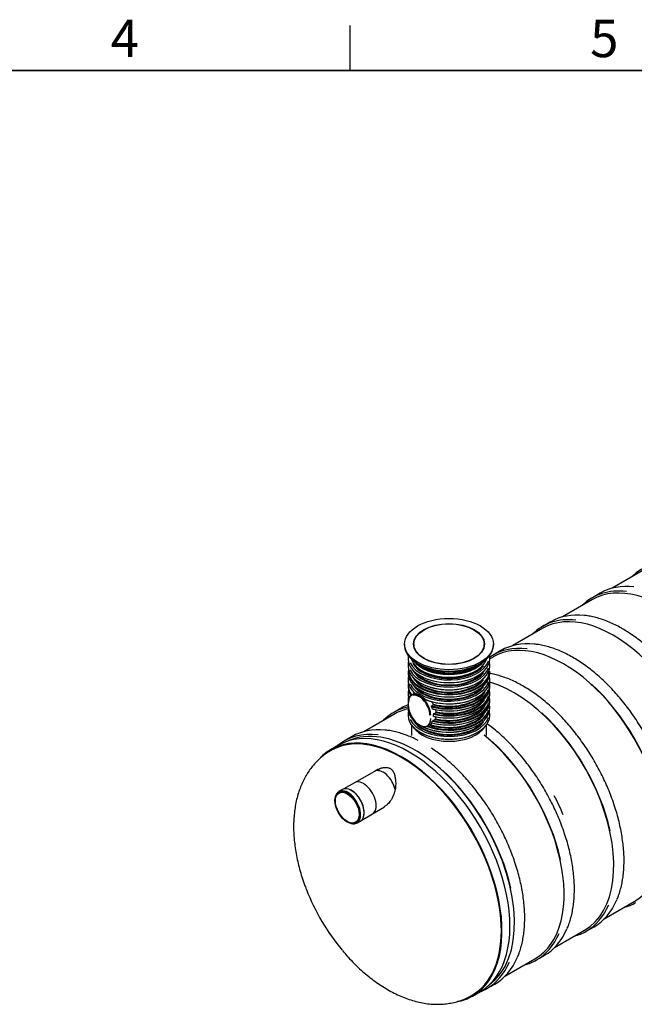
# Model space of a CAD drawing. Units: millimetres. Extents: x 0 to 420, y -1 to 296.
# Drawn here: x 237 to 319, y 162 to 293 of the extents above; entities that cross this region are included whole.
import ezdxf

# ---------------------------------------------------------------- set-up
doc = ezdxf.new("R2010")
doc.units = ezdxf.units.MM
for name, color, linetype in [('2500_RIBI', 7, 'Continuous'), ('2693.001_VAR3', 7, 'Continuous'), ('2697.001_TIHEND_', 7, 'Continuous'), ('2703.001', 7, 'Continuous'), ('ByBlock', 7, 'Continuous'), ('D315_SISEND_RASV', 7, 'Continuous'), ('D665_KP_SILINDER', 7, 'Continuous'), ('Default', 7, 'Continuous'), ('L1', 7, 'Continuous'), ('MALMLUUGI_KAAN_D', 7, 'Continuous'), ('MALMLUUGI_KORPUS', 7, 'Continuous'), ('RASVAERALDAJA_NS', 7, 'Continuous')]:
    doc.layers.add(name, color=color, linetype=linetype)

# ---------------------------------------------------------------- blocks, each defined once
blk = doc.blocks.new('SE2')
at = {"layer": '2500_RIBI', "color": 7, "linetype": 'Continuous'}
for p, q in [((314.5, 216.6), (313.44, 215.98)), ((307.87, 212.77), (306.81, 212.16)), ((301.24, 208.94), (300.18, 208.33)), ((287.99, 201.29), (286.92, 200.68)), ((281.36, 197.46), (280.3, 196.85)), ((312.62, 171.48), (313.68, 172.09)), ((305.99, 167.65), (307.05, 168.27)), ((299.36, 163.83), (300.42, 164.44))]:
    blk.add_line(p, q, dxfattribs=at)
for centre, major_axis, start_param, end_param in [((329.6, 203.3), (9.53, -16.51), 2.73422, 3.295378), ((322.87, 199.41), (9.42, -16.32), 0, 3.141593), ((322.97, 199.47), (9.53, -16.51), 2.73422, 3.295378), ((324.03, 200.09), (-9.53, 16.51), 5.880664, 6.283185), ((316.24, 195.58), (9.42, -16.32), 0, 3.141593), ((316.34, 195.65), (9.53, -16.51), 2.745503, 3.295378), ((317.41, 196.26), (-9.53, 16.51), 5.879863, 6.283185), ((309.61, 191.76), (9.42, -16.32), 0, 3.141593), ((309.72, 191.82), (9.53, -16.51), 2.734917, 3.189042), ((310.78, 192.43), (-9.53, 16.51), 5.887642, 6.283185), ((302.98, 187.93), (9.42, -16.32), 0, 2.602244), ((309.61, 191.76), (-9.46, 16.38), 4.213514, 5.216908), ((296.46, 184.16), (9.53, -16.51), 2.954281, 3.295378), ((296.35, 184.1), (9.42, -16.32), 2.952735, 3.141593), ((297.52, 184.78), (-9.53, 16.51), 6.193957, 6.283185), ((302.98, 187.93), (-9.46, 16.38), 4.213514, 5.216908), ((289.72, 180.28), (9.42, -16.32), 0.056216, 3.085376), ((290.89, 180.95), (-9.53, 16.51), 5.887642, 6.283185), ((289.83, 180.34), (9.53, -16.51), 2.734917, 3.24277), ((296.35, 184.1), (9.42, -16.32), 0, 2.157361), ((296.35, 184.1), (-9.46, 16.38), 4.213514, 5.216908), ((289.72, 180.28), (-9.46, 16.38), 4.213514, 5.216908), ((303.09, 187.99), (9.53, -16.51), 0, 0.408082), ((304.15, 188.6), (-9.53, 16.51), 3.141593, 3.551573), ((309.72, 191.82), (9.53, -16.51), 6.1294, 6.283185), ((296.46, 184.16), (9.53, -16.51), 0, 0.408082), ((297.52, 184.78), (-9.53, 16.51), 3.141593, 3.551573), ((303.09, 187.99), (9.53, -16.51), 6.1294, 6.283185), ((289.83, 180.34), (9.53, -16.51), 0, 0.408082), ((290.89, 180.95), (-9.53, 16.51), 3.141593, 3.551573), ((296.46, 184.16), (9.53, -16.51), 6.1294, 6.283185), ((289.83, 180.34), (9.53, -16.51), 6.182008, 6.283185)]:
    blk.add_ellipse(centre, major_axis=major_axis, ratio=0.57735, start_param=start_param, end_param=end_param, dxfattribs=at)
for points, knots in [([(317.48, 211.83), (317.33, 211.92), (316.95, 212.13), (316.26, 212.48), (315.47, 212.83), (314.68, 213.12), (313.9, 213.35), (313.14, 213.52), (312.69, 213.58), (312.44, 213.62)], [0, 0, 0, 0, 0.081554, 0.236477, 0.391427, 0.54637, 0.701289, 0.85616, 1, 1, 1, 1]), ([(329.97, 183.33), (329.98, 183.35), (330.09, 183.58), (330.28, 184.11), (330.5, 184.86), (330.68, 185.66), (330.81, 186.49), (330.9, 187.36), (330.94, 188.26), (330.93, 189.19), (330.87, 190.14), (330.77, 191.12), (330.61, 192.11), (330.42, 193.11), (330.18, 194.13), (329.89, 195.15), (329.56, 196.18), (329.19, 197.21), (328.78, 198.23), (328.32, 199.25), (327.83, 200.26), (327.31, 201.25), (326.74, 202.23), (326.15, 203.18), (325.53, 204.11), (324.88, 205.02), (324.2, 205.89), (323.5, 206.73), (322.77, 207.54), (322.03, 208.3), (321.27, 209.02), (320.5, 209.7), (319.72, 210.33), (318.93, 210.91), (318.17, 211.42), (317.72, 211.69), (317.48, 211.83)], [0, 0, 0, 0, 0.002947, 0.03327, 0.06362, 0.093991, 0.124375, 0.154769, 0.185167, 0.215566, 0.245965, 0.276361, 0.306754, 0.337144, 0.36753, 0.397913, 0.428294, 0.458671, 0.489047, 0.51942, 0.549793, 0.580165, 0.610536, 0.640907, 0.671279, 0.701652, 0.732026, 0.762402, 0.792781, 0.823162, 0.853547, 0.883935, 0.914328, 0.944724, 0.975125, 1, 1, 1, 1]), ([(323.35, 179.53), (323.43, 179.71), (323.58, 180.08), (323.8, 180.76), (324, 181.54), (324.14, 182.37), (324.24, 183.22), (324.3, 184.11), (324.31, 185.03), (324.27, 185.98), (324.18, 186.94), (324.04, 187.93), (323.86, 188.93), (323.64, 189.94), (323.37, 190.97), (323.05, 191.99), (322.69, 193.02), (322.3, 194.05), (321.86, 195.07), (321.38, 196.08), (320.87, 197.08), (320.32, 198.06), (319.73, 199.02), (319.12, 199.96), (318.48, 200.88), (317.81, 201.76), (317.12, 202.61), (316.4, 203.43), (315.67, 204.21), (314.91, 204.95), (314.15, 205.64), (313.37, 206.29), (312.58, 206.89), (311.79, 207.44), (310.99, 207.94), (310.19, 208.38), (309.39, 208.77), (308.6, 209.1), (307.81, 209.37), (307.04, 209.58), (306.32, 209.73), (305.92, 209.77), (305.71, 209.79)], [0, 0, 0, 0, 0.017822, 0.043127, 0.068451, 0.093788, 0.119135, 0.144486, 0.16984, 0.195193, 0.220544, 0.245894, 0.27124, 0.296584, 0.321925, 0.347263, 0.372599, 0.397934, 0.423266, 0.448598, 0.473928, 0.499258, 0.524588, 0.549919, 0.57525, 0.600582, 0.625916, 0.651251, 0.676589, 0.701929, 0.727272, 0.752619, 0.777969, 0.803322, 0.828679, 0.854039, 0.879401, 0.904764, 0.930125, 0.95548, 0.980827, 1, 1, 1, 1]), ([(316.72, 175.7), (316.8, 175.88), (316.95, 176.25), (317.17, 176.94), (317.37, 177.72), (317.51, 178.54), (317.62, 179.4), (317.67, 180.29), (317.68, 181.21), (317.64, 182.15), (317.55, 183.12), (317.41, 184.1), (317.23, 185.1), (317.01, 186.12), (316.74, 187.14), (316.42, 188.16), (316.07, 189.19), (315.67, 190.22), (315.23, 191.24), (314.75, 192.25), (314.24, 193.25), (313.69, 194.23), (313.11, 195.2), (312.49, 196.14), (311.85, 197.05), (311.18, 197.93), (310.49, 198.79), (309.77, 199.6), (309.04, 200.38), (308.28, 201.12), (307.52, 201.81), (306.74, 202.46), (305.95, 203.06), (305.16, 203.61), (304.36, 204.11), (303.56, 204.55), (302.76, 204.94), (301.97, 205.27), (301.18, 205.54), (300.44, 205.75), (299.95, 205.85), (299.73, 205.89)], [0, 0, 0, 0, 0.0178215, 0.0431268, 0.0684509, 0.0937884, 0.1191348, 0.1444862, 0.1698397, 0.1951929, 0.2205445, 0.2458937, 0.2712402, 0.2965839, 0.3219249, 0.3472633, 0.3725994, 0.3979336, 0.4232662, 0.4485976, 0.4739282, 0.4992583, 0.5245884, 0.5499188, 0.5752499, 0.600582, 0.6259155, 0.6512509, 0.6765886, 0.7019289, 0.7272722, 0.7526187, 0.7779687, 0.8033222, 0.8286791, 0.854039, 0.879401, 0.9047638, 0.9301247, 0.9554805, 0.9781171, 0.9781171, 0.9781171, 0.9781171]), ([(310.09, 171.88), (310.17, 172.05), (310.32, 172.42), (310.54, 173.11), (310.74, 173.89), (310.89, 174.71), (310.99, 175.57), (311.04, 176.46), (311.05, 177.38), (311.01, 178.32), (310.92, 179.29), (310.79, 180.27), (310.61, 181.28), (310.38, 182.29), (310.11, 183.31), (309.79, 184.34), (309.44, 185.37), (309.04, 186.39), (308.6, 187.41), (308.12, 188.42), (307.61, 189.42), (307.06, 190.4), (306.48, 191.37), (305.86, 192.31), (305.22, 193.22), (304.55, 194.11), (303.86, 194.96), (303.14, 195.78), (302.41, 196.55), (301.65, 197.29), (300.89, 197.99), (300.13, 198.62), (299.62, 199), (299.38, 199.18)], [0, 0, 0, 0, 0.0178215, 0.0431268, 0.0684509, 0.0937884, 0.1191348, 0.1444862, 0.1698397, 0.1951929, 0.2205445, 0.2458937, 0.2712402, 0.2965839, 0.3219249, 0.3472633, 0.3725994, 0.3979336, 0.4232662, 0.4485976, 0.4739282, 0.4992583, 0.5245884, 0.5499188, 0.5752499, 0.600582, 0.6259155, 0.6512509, 0.6765886, 0.7019289, 0.7272722, 0.7526187, 0.7760931, 0.7760931, 0.7760931, 0.7760931]), ([(290.19, 196.95), (289.96, 197.06), (289.47, 197.3), (288.71, 197.61), (287.92, 197.89), (287.15, 198.1), (286.44, 198.25), (286.03, 198.29), (285.82, 198.31)], [0.8576711, 0.8576711, 0.8576711, 0.8576711, 0.879401, 0.9047638, 0.9301247, 0.9554805, 0.9808272, 1, 1, 1, 1]), ([(303.47, 168.05), (303.54, 168.23), (303.7, 168.59), (303.91, 169.28), (304.11, 170.06), (304.26, 170.89), (304.36, 171.74), (304.41, 172.63), (304.42, 173.55), (304.38, 174.5), (304.29, 175.46), (304.16, 176.45), (303.98, 177.45), (303.75, 178.46), (303.48, 179.48), (303.16, 180.51), (302.81, 181.54), (302.41, 182.56), (301.97, 183.59), (301.49, 184.6), (300.98, 185.6), (300.43, 186.58), (299.85, 187.54), (299.23, 188.48), (298.59, 189.39), (297.92, 190.28), (297.23, 191.13), (296.51, 191.95), (295.78, 192.73), (295.03, 193.46), (294.26, 194.16), (293.48, 194.81), (292.71, 195.39), (292.21, 195.74), (291.96, 195.9)], [0, 0, 0, 0, 0.0178215, 0.0431268, 0.0684509, 0.0937884, 0.1191348, 0.1444862, 0.1698397, 0.1951929, 0.2205445, 0.2458937, 0.2712402, 0.2965839, 0.3219249, 0.3472633, 0.3725994, 0.3979336, 0.4232662, 0.4485976, 0.4739282, 0.4992583, 0.5245884, 0.5499188, 0.5752499, 0.600582, 0.6259155, 0.6512509, 0.6765886, 0.7019289, 0.7272722, 0.7526187, 0.7779687, 0.801199, 0.801199, 0.801199, 0.801199])]:
    blk.add_open_spline(points, degree=3, knots=knots, dxfattribs=at)
at = {"layer": '2693.001_VAR3', "color": 7, "linetype": 'Continuous'}
for p, q in [((288.87, 208.04), (288.87, 207.8)), ((299.74, 207.8), (299.74, 208.04)), ((288.87, 207.1), (288.87, 206.85)), ((299.74, 206.85), (299.74, 207.1)), ((288.87, 206.18), (288.87, 205.89)), ((288.87, 205.21), (288.87, 204.97)), ((299.74, 205.89), (299.74, 206.18)), ((299.74, 204.97), (299.74, 205.21)), ((288.87, 204.27), (288.87, 204.02)), ((299.74, 204.42), (299.74, 204.82)), ((299.74, 204.02), (299.74, 204.27)), ((288.87, 203.33), (288.87, 203.08)), ((288.87, 202.38), (288.87, 202.14)), ((289.77, 203.23), (289.33, 202.98)), ((299.74, 203.08), (299.74, 203.33)), ((299.74, 202.14), (299.74, 202.38)), ((288.87, 201.98), (288.87, 201.54)), ((288.87, 201.44), (288.87, 201.19)), ((292.11, 201.15), (291.97, 201.43)), ((291.99, 201.54), (292.21, 201.67)), ((292.59, 200.74), (292.53, 201.05)), ((299.74, 201.19), (299.74, 201.44)), ((288.87, 200.5), (288.87, 200.25)), ((292.19, 199.6), (292.42, 199.73)), ((292.24, 200.18), (292.24, 200.42)), ((292.3, 200.51), (292.53, 200.65)), ((299.74, 200.25), (299.74, 200.5)), ((291.43, 198.9), (291.99, 199.22)), ((291.97, 199.3), (292.11, 199.51))]:
    blk.add_line(p, q, dxfattribs=at)
for centre, radius, start, end in [((289, 199.58), 3.9, 34.2636, 41.2492), ((292.36, 200.41), 0.122, 121.7016, 175.5882), ((292.31, 199.91), 0.214, 301.1531, 334.0252), ((291.35, 200.27), 1.24, 338.5517, 352.0999), ((292.46, 200.76), 0.128, 302.0377, 340.5479), ((292.51, 200.74), 0.0835, 339.7434, 359.9991), ((291.39, 200.26), 1.2, 299.9399, 304.2768), ((292.33, 199.39), 0.247, 122.3329, 150.6836)]:
    blk.add_arc(centre, radius, start, end, dxfattribs=at)
for centre, major_axis, start_param, end_param in [((294.3, 208.04), (5.44, 0), 3.076046, 3.141593), ((294.3, 207.8), (-5.44, 0), 0, 3.141593), ((294.3, 208.1), (-5.36, 0), 0.264385, 2.973129), ((294.3, 208.04), (5.44, 0), 0, 0.065546), ((294.3, 207.1), (5.44, 0), 3.030176, 3.141593), ((294.3, 206.85), (-5.44, 0), 0, 3.141593), ((294.3, 206.22), (-5.39, 0), 0, 3.202946), ((294.3, 206.22), (-5.39, 0), 6.221832, 6.283185), ((294.3, 207.16), (-5.36, 0), 0.264385, 2.973129), ((294.3, 208.1), (5.06, 0), 3.449506, 5.862224), ((294.3, 207.16), (5.06, 0), 3.449506, 5.862224), ((294.3, 208.16), (-4.99, 0), 0.385762, 2.755831), ((294.3, 207.1), (5.44, 0), 0, 0.111417), ((294.3, 206.18), (5.44, 0), 3.141593, 6.283185), ((294.3, 205.89), (-5.44, 0), 0, 3.141593), ((294.3, 205.21), (5.44, 0), 3.034101, 3.141593), ((294.3, 204.97), (5.44, 0), 3.141593, 3.758421), ((294.3, 206.22), (5.06, 0), 3.449506, 5.862224), ((294.3, 207.22), (-4.99, 0), 0.380898, 2.760695), ((294.3, 206.28), (-4.99, 0), 0.380898, 2.760695), ((294.3, 207.73), (5.36, 0), 3.926991, 5.763829), ((294.3, 204.97), (-5.44, 0), 0.953968, 3.141593), ((294.3, 205.21), (5.44, 0), 0, 0.107492), ((294.3, 204.27), (5.44, 0), 3.030176, 3.563479), ((294.3, 203.33), (5.44, 0), 3.030176, 3.371706), ((294.3, 204.02), (5.44, 0), 3.141593, 3.507017), ((294.3, 205.27), (-5.36, 0), 0.264385, 2.973129), ((294.3, 205.27), (5.06, 0), 3.449506, 5.862224), ((294.3, 205.33), (-4.99, 0), 0.408216, 2.733377), ((294.3, 205.85), (5.39, 0), 3.926991, 5.501951), ((294.3, 206.79), (5.36, 0), 3.926991, 5.504756), ((294.3, 204.27), (-5.44, 0), 1.127944, 3.253009), ((294.3, 204.33), (-5.36, 0), 1.124094, 2.931397), ((294.3, 204.02), (-5.44, 0), 1.155463, 3.141593), ((294.3, 203.33), (-5.44, 0), 1.181914, 3.253009), ((299.66, 204.42), (-0.075, 0), 3.075622, 3.141593), ((294.3, 202.38), (5.44, 0), 3.030176, 3.244362), ((294.3, 203.08), (5.44, 0), 3.141593, 3.330772), ((290.38, 201.16), (1.05, -1.82), 0.785398, 3.926991), ((290.33, 201.13), (1.01, -1.75), 0.785398, 2.953595), ((294.3, 204.91), (-5.36, 0), 0.983183, 2.363163), ((294.3, 202.38), (-5.44, 0), 1.155466, 3.253009), ((294.3, 203.96), (-5.36, 0), 1.166208, 2.842927), ((294.3, 204.33), (-5.06, 0), 1.145049, 2.843525), ((294.3, 204.39), (-4.99, 0), 1.140202, 2.760695), ((294.3, 203.08), (-5.44, 0), 1.181914, 3.141593), ((294.3, 203.39), (-5.36, 0), 1.187777, 2.96966), ((294.3, 203.39), (-5.06, 0), 1.213137, 2.775436), ((294.3, 203.45), (-4.99, 0), 1.219951, 2.760695), ((294.3, 201.44), (5.44, 0), 3.093965, 3.449812), ((294.3, 202.14), (5.44, 0), 3.141593, 3.189853), ((288.95, 201.98), (0.075, 0), 2.356194, 3.141593), ((294.3, 201.19), (-5.44, 0), 0, 0.626482), ((290.33, 200.69), (-1.01, 1.75), 0.785398, 2.697891), ((294.3, 201.19), (-5.44, 0), 0.823369, 3.141593), ((294.3, 201.44), (-5.44, 0), 0.979654, 3.253009), ((294.3, 202.14), (-5.44, 0), 1.127949, 3.141593), ((294.3, 202.44), (-5.36, 0), 1.166211, 2.967895), ((294.3, 202.44), (-5.06, 0), 1.190052, 2.798522), ((294.3, 202.5), (-4.99, 0), 1.201612, 2.760695), ((294.3, 200.5), (5.44, 0), 3.030176, 3.141593), ((294.3, 200.25), (-5.44, 0), 0, 3.141593), ((294.3, 200.56), (-5.36, 0), 0.264385, 2.973129), ((290.38, 200.72), (-1.05, 1.82), 2.338174, 3.926991), ((294.3, 201.5), (-5.36, 0), 1.002132, 2.979631), ((294.3, 201.5), (-5.06, 0), 1.015247, 2.752213), ((294.3, 201.56), (-4.99, 0), 1.034253, 2.760695), ((294.3, 202.08), (-5.36, 0), 1.1241, 2.363163), ((294.3, 203.02), (-5.36, 0), 1.187777, 2.363163), ((294.3, 200.5), (5.44, 0), 0, 0.111417), ((294.3, 200.56), (5.06, 0), 3.449506, 5.862224), ((294.3, 200.62), (-4.99, 0), 0.380898, 2.760695), ((294.3, 201.13), (5.36, 0), 3.948723, 5.504756), ((294.3, 200.19), (5.36, 0), 3.926991, 5.504756)]:
    blk.add_ellipse(centre, major_axis=major_axis, ratio=0.57735, start_param=start_param, end_param=end_param, dxfattribs=at)
for points, knots in [([(291.16, 202.41), (291.1, 202.46), (291.04, 202.51), (290.95, 202.58), (290.92, 202.6), (290.88, 202.63), (290.87, 202.65), (290.84, 202.67), (290.82, 202.68), (290.75, 202.73), (290.69, 202.77), (290.57, 202.85), (290.52, 202.88), (290.43, 202.93), (290.4, 202.95), (290.36, 202.97), (290.35, 202.98), (290.32, 202.99), (290.31, 203), (290.24, 203.03), (290.19, 203.05), (290.09, 203.09), (290.05, 203.11), (289.98, 203.13), (289.95, 203.13), (289.92, 203.14), (289.91, 203.14), (289.89, 203.15), (289.88, 203.15), (289.87, 203.15)], [0, 0, 0, 0, 0.125, 0.125, 0.1875, 0.1875, 0.21875, 0.21875, 0.25, 0.25, 0.375, 0.375, 0.5, 0.5, 0.5625, 0.5625, 0.59375, 0.59375, 0.625, 0.625, 0.75, 0.75, 0.875, 0.875, 0.9375, 0.9375, 0.96875, 0.96875, 1, 1, 1, 1]), ([(291.33, 202.33), (291.33, 202.33), (291.32, 202.33), (291.32, 202.32), (291.32, 202.32), (291.31, 202.32), (291.31, 202.32), (291.31, 202.32), (291.3, 202.32), (291.29, 202.33), (291.29, 202.33), (291.28, 202.33), (291.27, 202.33), (291.26, 202.34), (291.25, 202.34), (291.23, 202.35), (291.23, 202.36), (291.21, 202.36), (291.2, 202.37), (291.18, 202.38), (291.17, 202.39), (291.16, 202.41)], [0, 0, 0, 0, 0.0625, 0.0625, 0.09375, 0.09375, 0.125, 0.125, 0.1875, 0.1875, 0.25, 0.25, 0.375, 0.375, 0.5, 0.5, 0.625, 0.625, 0.75, 0.75, 1, 1, 1, 1]), ([(291.97, 201.43), (291.97, 201.44), (291.97, 201.44), (291.97, 201.45), (291.96, 201.45), (291.96, 201.47), (291.96, 201.47), (291.96, 201.48), (291.96, 201.49), (291.96, 201.5), (291.96, 201.5), (291.96, 201.51), (291.96, 201.51), (291.97, 201.51), (291.97, 201.52), (291.97, 201.52), (291.97, 201.53), (291.98, 201.53), (291.98, 201.54), (291.99, 201.54)], [0, 0, 0, 0, 0.125, 0.125, 0.25, 0.25, 0.375, 0.375, 0.5, 0.5, 0.625, 0.625, 0.6875, 0.6875, 0.75, 0.75, 0.875, 0.875, 1, 1, 1, 1]), ([(292.19, 201.12), (292.19, 201.11), (292.19, 201.11), (292.18, 201.11), (292.17, 201.11), (292.17, 201.11), (292.16, 201.11), (292.15, 201.11), (292.15, 201.11), (292.14, 201.11), (292.14, 201.12), (292.13, 201.12), (292.13, 201.12), (292.12, 201.13), (292.12, 201.13), (292.11, 201.14), (292.11, 201.15), (292.11, 201.15)], [0, 0, 0, 0, 0.125, 0.125, 0.25, 0.25, 0.375, 0.375, 0.5, 0.5, 0.625, 0.625, 0.75, 0.75, 0.875, 0.875, 1, 1, 1, 1]), ([(292.21, 201.67), (292.22, 201.67), (292.22, 201.67), (292.23, 201.68), (292.23, 201.68), (292.23, 201.68), (292.23, 201.68), (292.23, 201.69), (292.23, 201.69), (292.24, 201.7), (292.24, 201.7), (292.24, 201.71), (292.24, 201.71), (292.24, 201.72), (292.24, 201.73), (292.24, 201.73), (292.24, 201.74), (292.24, 201.74), (292.24, 201.74), (292.23, 201.76), (292.23, 201.77), (292.22, 201.77)], [0, 0, 0, 0, 0.125, 0.125, 0.1875, 0.1875, 0.25, 0.25, 0.3125, 0.3125, 0.375, 0.375, 0.5, 0.5, 0.625, 0.625, 0.6875, 0.6875, 0.75, 0.75, 1, 1, 1, 1]), ([(292.3, 200.15), (292.3, 200.15), (292.29, 200.14), (292.29, 200.14), (292.28, 200.14), (292.28, 200.14), (292.27, 200.14), (292.27, 200.14), (292.27, 200.14), (292.26, 200.14), (292.26, 200.14), (292.26, 200.14), (292.25, 200.14), (292.25, 200.15), (292.25, 200.15), (292.25, 200.15), (292.25, 200.15), (292.25, 200.16), (292.24, 200.16), (292.24, 200.17), (292.24, 200.17), (292.24, 200.18)], [0, 0, 0, 0, 0.125, 0.125, 0.25, 0.25, 0.375, 0.375, 0.4375, 0.4375, 0.5, 0.5, 0.625, 0.625, 0.6875, 0.6875, 0.75, 0.75, 0.875, 0.875, 1, 1, 1, 1]), ([(291.99, 199.28), (291.98, 199.28), (291.98, 199.28), (291.97, 199.28), (291.97, 199.28), (291.97, 199.27), (291.97, 199.27), (291.96, 199.27), (291.96, 199.27), (291.96, 199.27), (291.96, 199.27), (291.96, 199.28), (291.96, 199.28), (291.96, 199.28), (291.96, 199.28), (291.97, 199.29), (291.97, 199.29), (291.97, 199.3)], [0, 0, 0, 0, 0.125, 0.125, 0.25, 0.25, 0.3125, 0.3125, 0.375, 0.375, 0.5, 0.5, 0.625, 0.625, 0.75, 0.75, 1, 1, 1, 1])]:
    blk.add_open_spline(points, degree=3, knots=knots, dxfattribs=at)
at = {"layer": '2697.001_TIHEND_', "color": 7, "linetype": 'Continuous'}
for centre, major_axis, start_param, end_param in [((294.3, 208.31), (-5.09, 0), 0.176588, 2.965004), ((294.3, 208.68), (-5.09, 0), 0.399772, 2.74182), ((294.3, 208.74), (5.01, 0), 3.663487, 5.761291), ((294.3, 208.74), (-4.89, 0), 0.633764, 2.504443), ((294.3, 208.73), (4.84, 0), 3.806322, 5.618456), ((294.3, 208.62), (-4.65, 0), 0.709981, 1.428899), ((294.3, 208.62), (-4.65, 0), 1.712693, 2.431611), ((294.3, 199.76), (-5.09, 0), 0.348743, 2.79285)]:
    blk.add_ellipse(centre, major_axis=major_axis, ratio=0.57735, start_param=start_param, end_param=end_param, dxfattribs=at)
at = {"layer": '2703.001', "color": 7, "linetype": 'Continuous'}
blk.add_ellipse((294.3, 209.25), major_axis=(-5.44, 0), ratio=0.57735, start_param=0.835829, end_param=2.305764, dxfattribs=at)
at = {"layer": 'D315_SISEND_RASV', "color": 7, "linetype": 'Continuous'}
for p, q in [((284.36, 192.8), (281.69, 191.3)), ((284.82, 193.06), (284.36, 192.8)), ((281.68, 191.29), (280.27, 190.48)), ((279.58, 190.04), (279.55, 190.02)), ((280.04, 190.39), (279.57, 190.12)), ((284.09, 187.14), (285.69, 188.1)), ((282.67, 186.32), (284.08, 187.14)), ((281.91, 185.93), (281.94, 185.95)), ((282.01, 185.9), (282.48, 186.17))]:
    blk.add_line(p, q, dxfattribs=at)
for centre, major_axis, start_param, end_param in [((285.53, 190.75), (1.18, -2.05), 1.083072, 3.134522), ((280.79, 188.01), (1.22, -2.11), 0, 3.141593), ((281.26, 188.28), (-1.22, 2.11), 3.141593, 6.283185), ((282.88, 189.22), (1.2, -2.08), 0, 3.141593), ((280.76, 187.99), (-1.2, 2.07), 0, 0.502649), ((280.76, 187.99), (-1.2, 2.07), 2.638943, 6.283185), ((280.76, 187.99), (-1.18, 2.05), 3.141593, 6.283185), ((281.29, 188.3), (1.2, -2.08), 0.630081, 2.511511)]:
    blk.add_ellipse(centre, major_axis=major_axis, ratio=0.57735, start_param=start_param, end_param=end_param, dxfattribs=at)
for major_axis in [(1.18, -2.05), (-1.12, 1.95)]:
    blk.add_ellipse((280.73, 187.97), major_axis=major_axis, ratio=0.57735, dxfattribs=at)
at = {"layer": 'D665_KP_SILINDER', "color": 7, "linetype": 'Continuous'}
for p, q in [((289.32, 199), (289.32, 197.62)), ((299.29, 197.62), (299.29, 199))]:
    blk.add_line(p, q, dxfattribs=at)
at = {"layer": 'L1', "color": 7, "linetype": 'Continuous'}
blk.add_ellipse((298.32, 185.24), major_axis=(9.42, -16.31), ratio=0.57735, start_param=1.352826, end_param=1.502099, dxfattribs=at)
at = {"layer": 'MALMLUUGI_KAAN_D', "color": 7, "linetype": 'Continuous'}
for p, q in [((289.62, 209.8), (289.62, 209.46)), ((298.99, 209.46), (298.99, 209.8))]:
    blk.add_line(p, q, dxfattribs=at)
blk.add_ellipse((294.3, 209.8), major_axis=(-4.69, 0), ratio=0.57735, dxfattribs=at)
at = {"layer": 'MALMLUUGI_KORPUS', "color": 7, "linetype": 'Continuous'}
for p, q in [((288.38, 209.8), (288.38, 209.62)), ((300.23, 209.62), (300.23, 209.8))]:
    blk.add_line(p, q, dxfattribs=at)
for major_axis in [(-5.93, 0), (-4.73, 0)]:
    blk.add_ellipse((294.3, 209.8), major_axis=major_axis, ratio=0.57735, dxfattribs=at)
blk.add_ellipse((294.3, 209.62), major_axis=(-5.93, 0), ratio=0.57735, start_param=0, end_param=3.141593, dxfattribs=at)
at = {"layer": 'RASVAERALDAJA_NS', "color": 7, "linetype": 'Continuous'}
for p, q in [((320.08, 219.56), (316.07, 217.24)), ((313.45, 215.73), (309.45, 213.42)), ((306.82, 211.9), (302.82, 209.59)), ((300.19, 208.07), (299.74, 207.82)), ((286.93, 200.42), (282.93, 198.11)), ((279.55, 196.3), (278.49, 195.69)), ((315.03, 173.13), (319.03, 175.44)), ((308.4, 169.3), (312.4, 171.61)), ((301.77, 165.48), (305.77, 167.79)), ((297.46, 162.84), (298.52, 163.45))]:
    blk.add_line(p, q, dxfattribs=at)
for centre, major_axis, start_param, end_param in [((287.97, 179.27), (-9.42, 16.32), 3.141593, 6.275569), ((289.03, 179.88), (9.48, -16.43), 0, 3.141593), ((287.97, 179.27), (9.48, -16.43), 0, 3.3317), ((287.97, 179.27), (9.43, -16.33), 0, 3.147939), ((285.83, 178.03), (8.64, -14.96), 4.452433, 5.004817), ((287.97, 179.27), (9.43, -16.33), 6.27748, 6.283185), ((287.97, 179.27), (9.48, -16.43), 6.082219, 6.283185)]:
    blk.add_ellipse(centre, major_axis=major_axis, ratio=0.57735, start_param=start_param, end_param=end_param, dxfattribs=at)
for points, knots in [([(278.49, 195.56), (278.4, 195.5), (278.11, 195.34), (277.61, 194.98), (277.02, 194.5), (276.48, 193.95), (275.97, 193.36), (275.51, 192.73), (275.1, 192.04), (274.73, 191.31), (274.41, 190.54), (274.13, 189.72), (273.91, 188.86), (273.74, 187.96), (273.63, 187.04), (273.57, 186.18), (273.56, 185.68), (273.56, 185.45)], [0, 0, 0, 0, 0.024739, 0.091912, 0.15905, 0.226417, 0.294268, 0.36284, 0.43234, 0.502937, 0.574739, 0.647784, 0.72203, 0.797355, 0.873574, 0.950466, 1, 1, 1, 1]), ([(284.79, 193.05), (284.84, 193.07), (284.88, 193.1), (285.01, 193.16), (285.09, 193.2), (285.22, 193.24), (285.26, 193.26), (285.35, 193.28), (285.39, 193.29), (285.52, 193.32), (285.61, 193.34), (285.74, 193.35), (285.79, 193.35), (285.87, 193.35), (285.92, 193.35), (286.05, 193.34), (286.13, 193.32), (286.25, 193.29), (286.29, 193.27), (286.37, 193.24), (286.41, 193.22), (286.51, 193.16), (286.58, 193.11), (286.67, 193.03), (286.7, 193), (286.75, 192.93), (286.78, 192.9), (286.85, 192.79), (286.89, 192.72), (286.96, 192.56), (286.99, 192.48), (287.07, 192.22), (287.11, 192.04), (287.15, 191.76), (287.16, 191.66), (287.18, 191.46), (287.18, 191.37), (287.19, 191.26)], [0.0891664, 0.0891664, 0.0891664, 0.0891664, 0.125, 0.125, 0.1875, 0.1875, 0.21875, 0.21875, 0.25, 0.25, 0.3125, 0.3125, 0.34375, 0.34375, 0.375, 0.375, 0.4375, 0.4375, 0.46875, 0.46875, 0.5, 0.5, 0.5625, 0.5625, 0.59375, 0.59375, 0.625, 0.625, 0.6875, 0.6875, 0.75, 0.75, 0.875, 0.875, 0.9375, 0.9375, 1, 1, 1, 1]), ([(287.19, 191.26), (287.19, 191.03), (287.18, 190.79), (287.13, 190.44), (287.1, 190.32), (287.06, 190.15), (287.05, 190.09), (287.01, 189.97), (287, 189.92), (286.9, 189.63), (286.81, 189.42), (286.67, 189.17), (286.64, 189.12), (286.58, 189.02), (286.55, 188.97), (286.46, 188.83), (286.39, 188.74), (286.25, 188.57), (286.17, 188.49), (286.06, 188.38), (286.02, 188.35), (285.93, 188.28), (285.89, 188.25), (285.79, 188.17), (285.73, 188.13), (285.67, 188.1)], [0, 0, 0, 0, 0.0625, 0.0625, 0.09375, 0.09375, 0.109375, 0.109375, 0.125, 0.125, 0.1875, 0.1875, 0.203125, 0.203125, 0.21875, 0.21875, 0.25, 0.25, 0.28125, 0.28125, 0.296875, 0.296875, 0.3125, 0.3125, 0.3345645, 0.3345645, 0.3345645, 0.3345645]), ([(273.56, 185.45), (273.56, 185.25), (273.57, 184.77), (273.62, 183.89), (273.73, 182.87), (273.89, 181.84), (274.1, 180.8), (274.36, 179.76), (274.66, 178.73), (274.97, 177.81), (275.17, 177.29), (275.26, 177.07)], [0, 0, 0, 0, 0.067487, 0.190896, 0.314161, 0.437286, 0.560176, 0.682785, 0.805103, 0.927145, 1, 1, 1, 1]), ([(280.09, 168.9), (280.3, 168.64), (280.71, 168.17), (281.42, 167.4), (282.18, 166.65), (282.97, 165.94), (283.79, 165.27), (284.62, 164.65), (285.47, 164.08), (286.33, 163.56), (287.21, 163.11), (288.09, 162.71), (288.98, 162.38), (289.87, 162.11), (290.76, 161.91), (291.64, 161.78), (292.5, 161.73), (293.35, 161.74), (294.17, 161.82), (294.96, 161.97), (295.72, 162.18), (296.45, 162.45), (297, 162.71), (297.27, 162.87), (297.34, 162.91)], [0, 0, 0, 0, 0.039949, 0.088391, 0.136971, 0.185707, 0.234609, 0.283681, 0.332912, 0.382273, 0.431705, 0.481092, 0.530302, 0.57918, 0.627555, 0.675269, 0.7222, 0.76828, 0.8135, 0.85791, 0.901605, 0.944711, 0.987375, 1, 1, 1, 1])]:
    blk.add_open_spline(points, degree=3, knots=knots, dxfattribs=at)

msp = doc.modelspace()

# ---------------------------------------------------------------- linework, layer by layer
at = {"color": 7, "linetype": 'Continuous'}
msp.add_line((230.0928, 286.3488), (410.0928, 286.3488), dxfattribs=at)
at = {"layer": 'ByBlock', "color": 7, "linetype": 'Continuous'}
msp.add_line((410.0928, 286.3488), (25.0928, 286.3488), dxfattribs=at)
at = {"layer": 'Default', "color": 7, "linetype": 'Continuous'}
msp.add_line((281.0928, 286.3488), (281.0928, 292.3488), dxfattribs=at)

# ---------------------------------------------------------------- block references
at = {"layer": 'Default'}
msp.add_blockref('SE2', (0, 0), dxfattribs=at)

# ---------------------------------------------------------------- texts
at = {"layer": 'Default', "char_height": 5, "width": 13.78061, "attachment_point": 1}
for s, insert in [('{\\fSolid Edge ISO|b0||i0||c0|p34;\\C7;\\H5.;\\W1.;4}', (249.14, 293.1095)), ('{\\fSolid Edge ISO|b0||i0||c0|p34;\\C7;\\H5.;\\W1.;5}', (313.14, 293.1095))]:
    msp.add_mtext(s, dxfattribs=dict(at, insert=insert))

doc.saveas('drawing.dxf')
